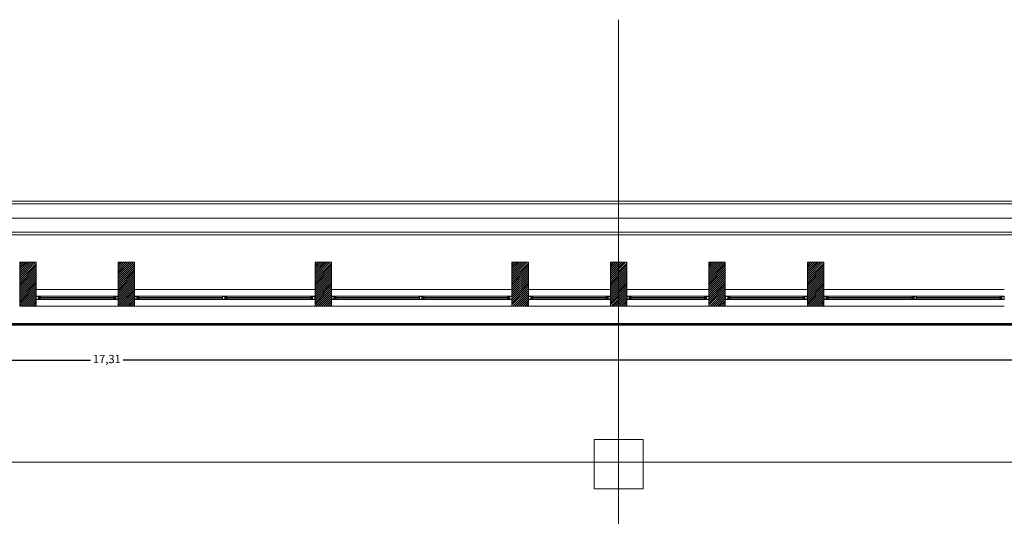
# Model space of a CAD drawing. Units: inches. Extents: x -403 to 2136, y -58 to 1667.
# Drawn here: x -310 to -301, y 600 to 604 of the extents above; entities that cross this region are included whole.
import ezdxf

# ---------------------------------------------------------------- set-up
doc = ezdxf.new("R2010")
doc.units = ezdxf.units.IN
doc.header["$MEASUREMENT"] = 0
doc.linetypes.add('CENTER2', pattern=[1.125, 0.75, -0.125, 0.125, -0.125])
for name, color, linetype, lineweight in [('1. ARQUITECTONICO', 251, 'Continuous', 0), ('HS AGUA FRIA', 5, 'Continuous', 53), ('HS INCENDIO', 13, 'CENTER2', 53), ('HS TEXTOS', 7, 'Continuous', 20)]:
    doc.layers.add(name, color=color, linetype=linetype, lineweight=lineweight)
doc.styles.add('COMPLEX', font='complex')
doc.dimstyles.new('hs detalle', dxfattribs={"dimtxt": 0.075, "dimasz": 0.025, "dimexe": 0.05, "dimexo": 0.05, "dimgap": 0.02, "dimtad": 0, "dimtih": 1, "dimtoh": 1, "dimzin": 1, "dimtxsty": 'COMPLEX', "dimblk": 'DOT', "dimcen": 0.025, "dimazin": 0, "dimtfac": 1, "dimtmove": 0, "dimatfit": 3, "dimldrblk": 'DOT', "dimfxl": 0, "dimarcsym": 0})
pattern_1 = [(45, (-300.545059, 601.91633), (-0.008980256, 0.008980256), [])]

# ---------------------------------------------------------------- blocks, each defined once
blk = doc.blocks.new('URBANISMO')
at = {"layer": '1. ARQUITECTONICO'}
blk.add_line((-319.0904, 170.2511), (-265.4904, 170.2511), dxfattribs=at)
blk = doc.blocks.new('_Dot')
at = {"color": 0, "linetype": 'ByBlock', "lineweight": -2}
blk.add_line((-0.5, 0), (-1, 0), dxfattribs=at)
at = {"color": 0, "linetype": 'ByBlock', "const_width": 0.5}
blk.add_lwpolyline([(-0.25, 0, 1), (0.25, 0, 1)], format="xyb", close=True, dxfattribs=at)
blk = doc.blocks.new('*D99')
at = {"layer": 'Defpoints', "color": 0}
for p in [(-317.4011, 601.472), (-300.0956, 601.472), (-317.4011, 601.1472)]:
    blk.add_point(p, dxfattribs=at)
at = {"layer": 'HS TEXTOS', "color": 0, "lineweight": -2}
for p, q in [((-317.4011, 601.422), (-317.4011, 601.0972)), ((-300.0956, 601.422), (-300.0956, 601.0972)), ((-317.3761, 601.1472), (-308.8969, 601.1472)), ((-300.1206, 601.1472), (-308.5998, 601.1472))]:
    blk.add_line(p, q, dxfattribs=at)
at = {"layer": 'HS TEXTOS', "color": 0, "lineweight": -2, "xscale": 0.025, "yscale": 0.025, "zscale": 0.025, "rotation": 180}
blk.add_blockref('_Dot', (-317.4011, 601.1472), dxfattribs=at)
at = {"layer": 'HS TEXTOS', "color": 0, "lineweight": -2, "xscale": 0.025, "yscale": 0.025, "zscale": 0.025}
blk.add_blockref('_Dot', (-300.0956, 601.1472), dxfattribs=at)
at = {"layer": 'HS TEXTOS', "color": 0, "insert": (-308.7484, 601.1472), "char_height": 0.075, "attachment_point": 5, "style": 'COMPLEX'}
blk.add_mtext('17,31', dxfattribs=at)

msp = doc.modelspace()

# ---------------------------------------------------------------- block references
at = {"layer": 'HS AGUA FRIA'}
msp.add_blockref('URBANISMO', (0.6369, 432.3487), dxfattribs=at)

# ---------------------------------------------------------------- next in the draw order: hatches: boundary and pattern name
at = {"layer": '1. ARQUITECTONICO'}
h = msp.add_hatch(dxfattribs=at)
h.set_pattern_fill('LINE', color=256, scale=0.004, angle=45)
h.set_pattern_definition(pattern_1)
h.paths.add_polyline_path([(-309.5451, 601.6413), (-309.5451, 602.0413), (-309.3951, 602.0413), (-309.3951, 601.6413)])
h = msp.add_hatch(dxfattribs=at)
h.set_pattern_fill('LINE', color=256, scale=0.004, angle=45)
h.set_pattern_definition(pattern_1)
h.paths.add_polyline_path([(-308.6451, 601.6413), (-308.6451, 602.0413), (-308.4951, 602.0413), (-308.4951, 601.6413)])
h = msp.add_hatch(dxfattribs=at)
h.set_pattern_fill('LINE', color=256, scale=0.004, angle=45)
h.set_pattern_definition([(45, (-321.12006, 649.591331), (-0.008980256, 0.008980256), [])])
h.paths.add_polyline_path([(-306.6951, 601.6413), (-306.6951, 602.0413), (-306.8451, 602.0413), (-306.8451, 601.6413)])
h = msp.add_hatch(dxfattribs=at)
h.set_pattern_fill('LINE', color=256, scale=0.004, angle=45)
h.set_pattern_definition([(45, (-319.32006, 649.591331), (-0.008980256, 0.008980256), [])])
h.paths.add_polyline_path([(-304.8951, 601.6413), (-304.8951, 602.0413), (-305.0451, 602.0413), (-305.0451, 601.6413)])
h = msp.add_hatch(dxfattribs=at)
h.set_pattern_fill('LINE', color=256, scale=0.004, angle=45)
h.set_pattern_definition([(45, (-318.42006, 649.591331), (-0.008980256, 0.008980256), [])])
h.paths.add_polyline_path([(-303.9951, 601.6413), (-303.9951, 602.0413), (-304.1451, 602.0413), (-304.1451, 601.6413)])
h = msp.add_hatch(dxfattribs=at)
h.set_pattern_fill('LINE', color=256, scale=0.004, angle=45)
h.set_pattern_definition([(45, (-317.52006, 649.591331), (-0.008980256, 0.008980256), [])])
h.paths.add_polyline_path([(-303.0951, 601.6413), (-303.0951, 602.0413), (-303.2451, 602.0413), (-303.2451, 601.6413)])
h = msp.add_hatch(dxfattribs=at)
h.set_pattern_fill('LINE', color=256, scale=0.004, angle=45)
h.set_pattern_definition([(45, (-316.62006, 649.591331), (-0.008980256, 0.008980256), [])])
h.paths.add_polyline_path([(-302.1951, 601.6413), (-302.1951, 602.0413), (-302.3451, 602.0413), (-302.3451, 601.6413)])

# ---------------------------------------------------------------- next in the draw order: linework, layer by layer
for p, q in [((-304.0725, 604.259), (-304.0725, 583.3121)), ((-264.5451, 602.5997, -7.7545), (-318.4534, 602.5997, -7.7545)), ((-264.5451, 602.5747, -7.7545), (-318.4534, 602.5747, -7.7545)), ((-264.5451, 602.4455), (-318.4534, 602.4455)), ((-264.5451, 602.3163, -7.7545), (-318.4534, 602.3163, -7.7545)), ((-264.5451, 602.2913, -7.7545), (-318.4534, 602.2913, -7.7545)), ((-289.5951, 602.2913), (-318.1451, 602.2913)), ((-308.6451, 601.7913), (-309.3951, 601.7913)), ((-306.8451, 601.7913), (-308.4951, 601.7913)), ((-305.0451, 601.7913), (-306.6951, 601.7913)), ((-304.8951, 601.7913), (-304.1451, 601.7913)), ((-303.9951, 601.7913), (-303.2451, 601.7913)), ((-303.0951, 601.7913), (-302.3451, 601.7913)), ((-302.1951, 601.7913), (-300.5451, 601.7913)), ((-309.3551, 601.7313), (-308.6851, 601.7313)), ((-309.3551, 601.7013), (-308.6851, 601.7013)), ((-308.6871, 601.7193), (-309.3531, 601.7193)), ((-309.3531, 601.7133), (-308.6871, 601.7133)), ((-308.4551, 601.7313), (-306.8851, 601.7313)), ((-308.4551, 601.7013), (-306.8851, 601.7013)), ((-307.6921, 601.7193), (-308.4531, 601.7193)), ((-308.4531, 601.7133), (-307.6921, 601.7133)), ((-306.8871, 601.7193), (-307.6598, 601.7193)), ((-307.6598, 601.7133), (-306.8871, 601.7133)), ((-306.6551, 601.7313), (-305.0851, 601.7313)), ((-306.6551, 601.7013), (-305.0851, 601.7013)), ((-305.8921, 601.7193), (-306.6531, 601.7193)), ((-306.6531, 601.7133), (-305.8921, 601.7133)), ((-305.0871, 601.7193), (-305.8598, 601.7193)), ((-305.8598, 601.7133), (-305.0871, 601.7133)), ((-304.1851, 601.7313), (-304.8551, 601.7313)), ((-304.1851, 601.7013), (-304.8551, 601.7013)), ((-304.8531, 601.7193), (-304.1871, 601.7193)), ((-304.1871, 601.7133), (-304.8531, 601.7133)), ((-303.2851, 601.7313), (-303.9551, 601.7313)), ((-303.2851, 601.7013), (-303.9551, 601.7013)), ((-303.9531, 601.7193), (-303.2871, 601.7193)), ((-303.2871, 601.7133), (-303.9531, 601.7133)), ((-302.3851, 601.7313), (-303.0551, 601.7313)), ((-302.3851, 601.7013), (-303.0551, 601.7013)), ((-303.0531, 601.7193), (-302.3871, 601.7193)), ((-302.3871, 601.7133), (-303.0531, 601.7133)), ((-300.5851, 601.7313), (-302.1551, 601.7313)), ((-300.5851, 601.7013), (-302.1551, 601.7013)), ((-302.1531, 601.7193), (-301.3803, 601.7193)), ((-301.3803, 601.7133), (-302.1531, 601.7133)), ((-301.348, 601.7193), (-300.5871, 601.7193)), ((-300.5871, 601.7133), (-301.348, 601.7133)), ((-308.6451, 601.6413), (-309.3951, 601.6413)), ((-306.8451, 601.6413), (-308.4951, 601.6413)), ((-305.0451, 601.6413), (-306.6951, 601.6413)), ((-304.8951, 601.6413), (-304.1451, 601.6413)), ((-303.9951, 601.6413), (-303.2451, 601.6413)), ((-303.0951, 601.6413), (-302.3451, 601.6413)), ((-302.1951, 601.6413), (-300.5451, 601.6413)), ((-320.2924, 600.2141), (-252.0649, 600.2141))]:
    msp.add_line(p, q, dxfattribs=at)
for points in [[(-309.5451, 601.6413), (-309.5451, 602.0413), (-309.3951, 602.0413), (-309.3951, 601.6413)], [(-308.6451, 601.6413), (-308.6451, 602.0413), (-308.4951, 602.0413), (-308.4951, 601.6413)], [(-306.6951, 601.6413), (-306.6951, 602.0413), (-306.8451, 602.0413), (-306.8451, 601.6413)], [(-304.8951, 601.6413), (-304.8951, 602.0413), (-305.0451, 602.0413), (-305.0451, 601.6413)], [(-303.9951, 601.6413), (-303.9951, 602.0413), (-304.1451, 602.0413), (-304.1451, 601.6413)], [(-303.0951, 601.6413), (-303.0951, 602.0413), (-303.2451, 602.0413), (-303.2451, 601.6413)], [(-302.1951, 601.6413), (-302.1951, 602.0413), (-302.3451, 602.0413), (-302.3451, 601.6413)], [(-304.2951, 600.4213), (-303.8451, 600.4213), (-303.8451, 599.9713), (-304.2951, 599.9713)]]:
    msp.add_lwpolyline(points, close=True, dxfattribs=at)
at = {"layer": '1. ARQUITECTONICO', "flags": 128}
for points in [[(-309.3551, 601.7013), (-309.3551, 601.7093), (-309.3571, 601.7093), (-309.3571, 601.7033), (-309.371, 601.7033), (-309.371, 601.7293), (-309.3571, 601.7293), (-309.3571, 601.7233), (-309.3551, 601.7233), (-309.3551, 601.7313), (-309.373, 601.7313), (-309.3951, 601.7313), (-309.3951, 601.7013), (-309.3771, 601.7013)], [(-309.3931, 601.7033), (-309.373, 601.7033), (-309.373, 601.7293), (-309.3931, 601.7293)], [(-309.3658, 601.7093), (-309.3571, 601.7093), (-309.3531, 601.7093), (-309.3531, 601.7133), (-309.3628, 601.7133), (-309.3628, 601.7193), (-309.3531, 601.7193), (-309.3531, 601.7233), (-309.3571, 601.7233), (-309.3658, 601.7233), (-309.3658, 601.7133)], [(-308.6743, 601.7093), (-308.6831, 601.7093), (-308.6871, 601.7093), (-308.6871, 601.7133), (-308.6773, 601.7133), (-308.6773, 601.7193), (-308.6871, 601.7193), (-308.6871, 601.7233), (-308.6831, 601.7233), (-308.6743, 601.7233), (-308.6743, 601.7133)], [(-308.6851, 601.7013), (-308.6851, 601.7093), (-308.6831, 601.7093), (-308.6831, 601.7033), (-308.6691, 601.7033), (-308.6691, 601.7293), (-308.6831, 601.7293), (-308.6831, 601.7233), (-308.6851, 601.7233), (-308.6851, 601.7313), (-308.6671, 601.7313), (-308.6451, 601.7313), (-308.6451, 601.7013), (-308.663, 601.7013)], [(-308.6471, 601.7033), (-308.6671, 601.7033), (-308.6671, 601.7293), (-308.6471, 601.7293)], [(-308.4551, 601.7013), (-308.4551, 601.7093), (-308.4571, 601.7093), (-308.4571, 601.7033), (-308.471, 601.7033), (-308.471, 601.7293), (-308.4571, 601.7293), (-308.4571, 601.7233), (-308.4551, 601.7233), (-308.4551, 601.7313), (-308.473, 601.7313), (-308.4951, 601.7313), (-308.4951, 601.7013), (-308.4771, 601.7013)], [(-308.4931, 601.7033), (-308.473, 601.7033), (-308.473, 601.7293), (-308.4931, 601.7293)], [(-308.4658, 601.7093), (-308.4571, 601.7093), (-308.4531, 601.7093), (-308.4531, 601.7133), (-308.4628, 601.7133), (-308.4628, 601.7193), (-308.4531, 601.7193), (-308.4531, 601.7233), (-308.4571, 601.7233), (-308.4658, 601.7233), (-308.4658, 601.7133)], [(-307.6521, 601.7313), (-307.6521, 601.7233), (-307.6541, 601.7233), (-307.6541, 601.7293), (-307.6681, 601.7293), (-307.6681, 601.7033), (-307.6541, 601.7033), (-307.6541, 601.7093), (-307.6521, 601.7093), (-307.6521, 601.7013), (-307.6701, 601.7013), (-307.6921, 601.7013), (-307.6921, 601.7313), (-307.6742, 601.7313)], [(-307.6901, 601.7293), (-307.6701, 601.7293), (-307.6701, 601.7033), (-307.6901, 601.7033)], [(-307.6628, 601.7233), (-307.6541, 601.7233), (-307.6501, 601.7233), (-307.6501, 601.7193), (-307.6598, 601.7193), (-307.6598, 601.7133), (-307.6501, 601.7133), (-307.6501, 601.7093), (-307.6541, 601.7093), (-307.6628, 601.7093), (-307.6628, 601.7193)], [(-306.8743, 601.7093), (-306.8831, 601.7093), (-306.8871, 601.7093), (-306.8871, 601.7133), (-306.8773, 601.7133), (-306.8773, 601.7193), (-306.8871, 601.7193), (-306.8871, 601.7233), (-306.8831, 601.7233), (-306.8743, 601.7233), (-306.8743, 601.7133)], [(-306.8851, 601.7013), (-306.8851, 601.7093), (-306.8831, 601.7093), (-306.8831, 601.7033), (-306.8691, 601.7033), (-306.8691, 601.7293), (-306.8831, 601.7293), (-306.8831, 601.7233), (-306.8851, 601.7233), (-306.8851, 601.7313), (-306.8671, 601.7313), (-306.8451, 601.7313), (-306.8451, 601.7013), (-306.863, 601.7013)], [(-306.8471, 601.7033), (-306.8671, 601.7033), (-306.8671, 601.7293), (-306.8471, 601.7293)], [(-306.6551, 601.7013), (-306.6551, 601.7093), (-306.6571, 601.7093), (-306.6571, 601.7033), (-306.671, 601.7033), (-306.671, 601.7293), (-306.6571, 601.7293), (-306.6571, 601.7233), (-306.6551, 601.7233), (-306.6551, 601.7313), (-306.673, 601.7313), (-306.6951, 601.7313), (-306.6951, 601.7013), (-306.6771, 601.7013)], [(-306.6931, 601.7033), (-306.673, 601.7033), (-306.673, 601.7293), (-306.6931, 601.7293)], [(-306.6658, 601.7093), (-306.6571, 601.7093), (-306.6531, 601.7093), (-306.6531, 601.7133), (-306.6628, 601.7133), (-306.6628, 601.7193), (-306.6531, 601.7193), (-306.6531, 601.7233), (-306.6571, 601.7233), (-306.6658, 601.7233), (-306.6658, 601.7133)], [(-305.8521, 601.7313), (-305.8521, 601.7233), (-305.8541, 601.7233), (-305.8541, 601.7293), (-305.8681, 601.7293), (-305.8681, 601.7033), (-305.8541, 601.7033), (-305.8541, 601.7093), (-305.8521, 601.7093), (-305.8521, 601.7013), (-305.8701, 601.7013), (-305.8921, 601.7013), (-305.8921, 601.7313), (-305.8742, 601.7313)], [(-305.8901, 601.7293), (-305.8701, 601.7293), (-305.8701, 601.7033), (-305.8901, 601.7033)], [(-305.8628, 601.7233), (-305.8541, 601.7233), (-305.8501, 601.7233), (-305.8501, 601.7193), (-305.8598, 601.7193), (-305.8598, 601.7133), (-305.8501, 601.7133), (-305.8501, 601.7093), (-305.8541, 601.7093), (-305.8628, 601.7093), (-305.8628, 601.7193)], [(-305.0743, 601.7093), (-305.0831, 601.7093), (-305.0871, 601.7093), (-305.0871, 601.7133), (-305.0773, 601.7133), (-305.0773, 601.7193), (-305.0871, 601.7193), (-305.0871, 601.7233), (-305.0831, 601.7233), (-305.0743, 601.7233), (-305.0743, 601.7133)], [(-305.0851, 601.7013), (-305.0851, 601.7093), (-305.0831, 601.7093), (-305.0831, 601.7033), (-305.0691, 601.7033), (-305.0691, 601.7293), (-305.0831, 601.7293), (-305.0831, 601.7233), (-305.0851, 601.7233), (-305.0851, 601.7313), (-305.0671, 601.7313), (-305.0451, 601.7313), (-305.0451, 601.7013), (-305.063, 601.7013)], [(-305.0471, 601.7033), (-305.0671, 601.7033), (-305.0671, 601.7293), (-305.0471, 601.7293)], [(-304.8551, 601.7013), (-304.8551, 601.7093), (-304.8571, 601.7093), (-304.8571, 601.7033), (-304.871, 601.7033), (-304.871, 601.7293), (-304.8571, 601.7293), (-304.8571, 601.7233), (-304.8551, 601.7233), (-304.8551, 601.7313), (-304.873, 601.7313), (-304.8951, 601.7313), (-304.8951, 601.7013), (-304.8771, 601.7013)], [(-304.8931, 601.7033), (-304.873, 601.7033), (-304.873, 601.7293), (-304.8931, 601.7293)], [(-304.8658, 601.7093), (-304.8571, 601.7093), (-304.8531, 601.7093), (-304.8531, 601.7133), (-304.8628, 601.7133), (-304.8628, 601.7193), (-304.8531, 601.7193), (-304.8531, 601.7233), (-304.8571, 601.7233), (-304.8658, 601.7233), (-304.8658, 601.7133)], [(-304.1743, 601.7093), (-304.1831, 601.7093), (-304.1871, 601.7093), (-304.1871, 601.7133), (-304.1773, 601.7133), (-304.1773, 601.7193), (-304.1871, 601.7193), (-304.1871, 601.7233), (-304.1831, 601.7233), (-304.1743, 601.7233), (-304.1743, 601.7133)], [(-304.1851, 601.7013), (-304.1851, 601.7093), (-304.1831, 601.7093), (-304.1831, 601.7033), (-304.1691, 601.7033), (-304.1691, 601.7293), (-304.1831, 601.7293), (-304.1831, 601.7233), (-304.1851, 601.7233), (-304.1851, 601.7313), (-304.1671, 601.7313), (-304.1451, 601.7313), (-304.1451, 601.7013), (-304.163, 601.7013)], [(-304.1471, 601.7033), (-304.1671, 601.7033), (-304.1671, 601.7293), (-304.1471, 601.7293)], [(-303.9551, 601.7013), (-303.9551, 601.7093), (-303.9571, 601.7093), (-303.9571, 601.7033), (-303.971, 601.7033), (-303.971, 601.7293), (-303.9571, 601.7293), (-303.9571, 601.7233), (-303.9551, 601.7233), (-303.9551, 601.7313), (-303.973, 601.7313), (-303.9951, 601.7313), (-303.9951, 601.7013), (-303.9771, 601.7013)], [(-303.9931, 601.7033), (-303.973, 601.7033), (-303.973, 601.7293), (-303.9931, 601.7293)], [(-303.9658, 601.7093), (-303.9571, 601.7093), (-303.9531, 601.7093), (-303.9531, 601.7133), (-303.9628, 601.7133), (-303.9628, 601.7193), (-303.9531, 601.7193), (-303.9531, 601.7233), (-303.9571, 601.7233), (-303.9658, 601.7233), (-303.9658, 601.7133)], [(-303.2743, 601.7093), (-303.2831, 601.7093), (-303.2871, 601.7093), (-303.2871, 601.7133), (-303.2773, 601.7133), (-303.2773, 601.7193), (-303.2871, 601.7193), (-303.2871, 601.7233), (-303.2831, 601.7233), (-303.2743, 601.7233), (-303.2743, 601.7133)], [(-303.2851, 601.7013), (-303.2851, 601.7093), (-303.2831, 601.7093), (-303.2831, 601.7033), (-303.2691, 601.7033), (-303.2691, 601.7293), (-303.2831, 601.7293), (-303.2831, 601.7233), (-303.2851, 601.7233), (-303.2851, 601.7313), (-303.2671, 601.7313), (-303.2451, 601.7313), (-303.2451, 601.7013), (-303.263, 601.7013)], [(-303.2471, 601.7033), (-303.2671, 601.7033), (-303.2671, 601.7293), (-303.2471, 601.7293)], [(-303.0551, 601.7013), (-303.0551, 601.7093), (-303.0571, 601.7093), (-303.0571, 601.7033), (-303.071, 601.7033), (-303.071, 601.7293), (-303.0571, 601.7293), (-303.0571, 601.7233), (-303.0551, 601.7233), (-303.0551, 601.7313), (-303.073, 601.7313), (-303.0951, 601.7313), (-303.0951, 601.7013), (-303.0771, 601.7013)], [(-303.0931, 601.7033), (-303.073, 601.7033), (-303.073, 601.7293), (-303.0931, 601.7293)], [(-303.0658, 601.7093), (-303.0571, 601.7093), (-303.0531, 601.7093), (-303.0531, 601.7133), (-303.0628, 601.7133), (-303.0628, 601.7193), (-303.0531, 601.7193), (-303.0531, 601.7233), (-303.0571, 601.7233), (-303.0658, 601.7233), (-303.0658, 601.7133)], [(-302.3743, 601.7093), (-302.3831, 601.7093), (-302.3871, 601.7093), (-302.3871, 601.7133), (-302.3773, 601.7133), (-302.3773, 601.7193), (-302.3871, 601.7193), (-302.3871, 601.7233), (-302.3831, 601.7233), (-302.3743, 601.7233), (-302.3743, 601.7133)], [(-302.3851, 601.7013), (-302.3851, 601.7093), (-302.3831, 601.7093), (-302.3831, 601.7033), (-302.3691, 601.7033), (-302.3691, 601.7293), (-302.3831, 601.7293), (-302.3831, 601.7233), (-302.3851, 601.7233), (-302.3851, 601.7313), (-302.3671, 601.7313), (-302.3451, 601.7313), (-302.3451, 601.7013), (-302.363, 601.7013)], [(-302.3471, 601.7033), (-302.3671, 601.7033), (-302.3671, 601.7293), (-302.3471, 601.7293)], [(-302.1551, 601.7013), (-302.1551, 601.7093), (-302.1571, 601.7093), (-302.1571, 601.7033), (-302.171, 601.7033), (-302.171, 601.7293), (-302.1571, 601.7293), (-302.1571, 601.7233), (-302.1551, 601.7233), (-302.1551, 601.7313), (-302.173, 601.7313), (-302.1951, 601.7313), (-302.1951, 601.7013), (-302.1771, 601.7013)], [(-302.1931, 601.7033), (-302.173, 601.7033), (-302.173, 601.7293), (-302.1931, 601.7293)], [(-302.1658, 601.7093), (-302.1571, 601.7093), (-302.1531, 601.7093), (-302.1531, 601.7133), (-302.1628, 601.7133), (-302.1628, 601.7193), (-302.1531, 601.7193), (-302.1531, 601.7233), (-302.1571, 601.7233), (-302.1658, 601.7233), (-302.1658, 601.7133)], [(-301.3773, 601.7233), (-301.386, 601.7233), (-301.39, 601.7233), (-301.39, 601.7193), (-301.3803, 601.7193), (-301.3803, 601.7133), (-301.39, 601.7133), (-301.39, 601.7093), (-301.386, 601.7093), (-301.3773, 601.7093), (-301.3773, 601.7193)], [(-301.388, 601.7313), (-301.388, 601.7233), (-301.386, 601.7233), (-301.386, 601.7293), (-301.3721, 601.7293), (-301.3721, 601.7033), (-301.386, 601.7033), (-301.386, 601.7093), (-301.388, 601.7093), (-301.388, 601.7013), (-301.3701, 601.7013), (-301.348, 601.7013), (-301.348, 601.7313), (-301.366, 601.7313)], [(-301.35, 601.7293), (-301.3701, 601.7293), (-301.3701, 601.7033), (-301.35, 601.7033)], [(-300.5743, 601.7093), (-300.5831, 601.7093), (-300.5871, 601.7093), (-300.5871, 601.7133), (-300.5773, 601.7133), (-300.5773, 601.7193), (-300.5871, 601.7193), (-300.5871, 601.7233), (-300.5831, 601.7233), (-300.5743, 601.7233), (-300.5743, 601.7133)], [(-300.5851, 601.7013), (-300.5851, 601.7093), (-300.5831, 601.7093), (-300.5831, 601.7033), (-300.5691, 601.7033), (-300.5691, 601.7293), (-300.5831, 601.7293), (-300.5831, 601.7233), (-300.5851, 601.7233), (-300.5851, 601.7313), (-300.5671, 601.7313), (-300.5451, 601.7313), (-300.5451, 601.7013), (-300.563, 601.7013)], [(-300.5471, 601.7033), (-300.5671, 601.7033), (-300.5671, 601.7293), (-300.5471, 601.7293)]]:
    msp.add_lwpolyline(points, close=True, dxfattribs=at)
at = {"layer": 'HS INCENDIO', "color": 1, "linetype": 'ByBlock'}
msp.add_line((-300.0956, 601.472), (-317.4011, 601.472), dxfattribs=at)

# ---------------------------------------------------------------- next in the draw order: dimensions: what is measured, and where the dimension line sits
at = {"layer": 'HS TEXTOS'}
dim = msp.add_linear_dim(base=(-317.4011, 601.1472), p1=(-300.0956, 601.472), p2=(-317.4011, 601.472), dimstyle='hs detalle', dxfattribs=at)
dim.commit()
dim.dimension.update_dxf_attribs({"geometry": '*D99', "text_midpoint": (-308.7484, 601.1472)})

doc.saveas('drawing.dxf')
